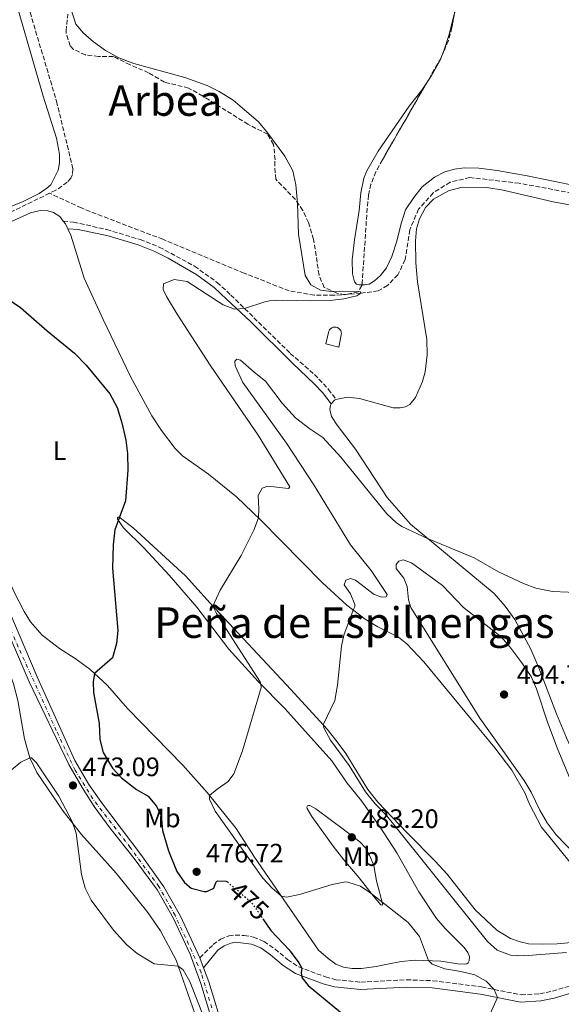
# Model space of a CAD drawing. Units: metres. Extents: x 645311 to 648731, y 4713761 to 4716145.
# Drawn here: x 647210 to 647413, y 4714046 to 4714416 of the extents above; entities that cross this region are included whole.
import ezdxf
from ezdxf.enums import TextEntityAlignment as Align

# ---------------------------------------------------------------- set-up
doc = ezdxf.new("R2010")
doc.units = ezdxf.units.M
doc.header["$MEASUREMENT"] = 0
for name, pattern in [('DGN Style 3', [2.435890702152634, 1.739921930109024, -0.6959687720436097]), ('DGN Style 4', [2.7856150101045474, 1.391937544087219, -0.6959687720436097, 0.001739921930109024, -0.6959687720436097]), ('DGN Style 5', [1.217945351076317, 0.5219765790327072, -0.6959687720436097])]:
    doc.linetypes.add(name, pattern=pattern)
for name, color, linetype, lineweight in [('Barranco lineal', 142, 'DGN Style 3', 13), ('Camino', 7, 'DGN Style 3', 0), ('Carretera', 9, 'Continuous', 0), ('Cota de curva de nivel directora', 7, 'Continuous', 0), ('Cota de punto acotado terreno', 7, 'Continuous', 0), ('Curva de nivel directora', 30, 'Continuous', 30), ('Curva de nivel directora no vista', 30, 'DGN Style 5', 30), ('Curva de nivel intermedia', 30, 'Continuous', 0), ('Edificio', 1, 'Continuous', 13), ('Eje de carretera', 7, 'DGN Style 4', 0), ('Etiqueta de uso rústico', 92, 'Continuous', 0), ('Línea de asfalto', 7, 'Continuous', 13), ('Línea de cambio de uso (parcela vista)', 92, 'Continuous', 0), ('Margen derecho', 7, 'Continuous', 0), ('Punto acotado terreno (símbolo)', 7, 'Continuous', 0), ('Texto de Área (paraje) menor', 7, 'Continuous', 0), ('Zona arbolada', 92, 'DGN Style 3', 0)]:
    doc.layers.add(name, color=color, linetype=linetype, lineweight=lineweight)
doc.styles.add('Style-Arial', font='arial.ttf')

# ---------------------------------------------------------------- blocks, each defined once
blk = doc.blocks.new('5PATER')
at = {"layer": 'Punto acotado terreno (símbolo)', "linetype": 'Continuous', "lineweight": 0}
h = blk.add_hatch(color=51, dxfattribs=at)
edge = h.paths.add_edge_path()
edge.add_ellipse((0, 0), major_axis=(-0.1095731443231308, -0.1110710700762829), ratio=0.9994222409660317, start_angle=0, end_angle=360)

msp = doc.modelspace()

# ---------------------------------------------------------------- linework, layer by layer
at = {"layer": 'Barranco lineal', "color": 142, "linetype": 'DGN Style 3', "lineweight": 13}
for points in [[(647155.4100000003, 4714632.82, 479.9900000000052), (647155.6200000001, 4714631.9, 479.9700000000012), (647157.5899999999, 4714626.710000001, 479.929999999993), (647166.6900000004, 4714597.08, 480), (647174.2599999999, 4714572.24, 479.25), (647186.7800000003, 4714527.699999999, 478.5399999999936), (647194.2400000002, 4714498.630000001, 478.1199999999953), (647201.6399999997, 4714465.869999999, 477.7899999999936), (647203.1399999997, 4714460.49, 477.7899999999936), (647206.9000000004, 4714442.17, 477.4600000000065), (647223.7999999998, 4714385.42, 476.2400000000052), (647229.9600000001, 4714360.039999999, 475.7700000000041), (647229.8200000003, 4714357.92, 475.7299999999959), (647229.2000000002, 4714356.5, 475.679999999993), (647227.8099999997, 4714354.949999999, 475.679999999993), (647223.5199999996, 4714351.949999999, 475.5399999999936), (647221.2100000001, 4714350.84, 475.4799999999959)], [(647424.5899999999, 4714349.57, 483.5899999999965), (647397.6100000005, 4714354.600000001, 482.4199999999983), (647379.0199999996, 4714356.76, 481.6600000000035), (647371.6500000004, 4714355, 481.1999999999971), (647365.3099999997, 4714350.960000001, 481.0500000000029), (647359.7699999996, 4714344.82, 481.0099999999948), (647356.4900000002, 4714337.08, 480.9600000000065), (647354.7400000002, 4714325.890000001, 480.7700000000041), (647352.0099999999, 4714320.15, 480.679999999993), (647348.1399999997, 4714316.210000001, 480.6300000000047), (647344.6500000004, 4714314.16, 480.5800000000018), (647338.1699999999, 4714313.300000001, 480), (647328.0800000001, 4714312.49, 479.7200000000012), (647320.6799999997, 4714312.550000001, 479.5800000000018), (647311.1399999997, 4714314.210000001, 479.25), (647294.2400000002, 4714320.810000001, 478.4499999999971), (647263.7300000006, 4714333.529999999, 476.9499999999971), (647233.1200000001, 4714345.300000001, 475.6300000000047), (647221.2100000001, 4714350.84, 475.4799999999959)], [(647221.2100000001, 4714350.84, 475.4799999999959), (647203.1600000003, 4714342.130000001, 475), (647189.2999999998, 4714335.029999999, 474.4799999999959), (647159.5599999997, 4714321.930000001, 473.5), (647149.4600000001, 4714318.59, 473.070000000007), (647144.5300000003, 4714316.140000001, 472.8999999999942)]]:
    msp.add_polyline3d(points, dxfattribs=at)
at = {"layer": 'Camino', "color": 7, "linetype": 'DGN Style 3', "lineweight": 0}
for points in [[(647226.3500000021, 4714340.390000002, 476.3999999999942), (647230.1799999987, 4714339.980000001, 476.7799999999989), (647242.670000001, 4714337.189999999, 477.3200000000071), (647255.1700000024, 4714333.430000001, 477.7100000000065), (647262.3899999999, 4714330.610000002, 478.0000000000001), (647275.66, 4714323.430000001, 478.6100000000007), (647284.1299999993, 4714317.32, 479.3399999999965), (647289.2899999979, 4714312.590000001, 479.7200000000012), (647311.5700000006, 4714290.690000001, 480.9400000000024), (647320.719999999, 4714282.750000001, 481.6399999999995), (647325.9800000007, 4714277.17, 482.1300000000048), (647328.7700000004, 4714273.340000001, 482.4299999999931)], [(647277.6000000002, 4714063.620000001, 470.8399999999967), (647282.6600000006, 4714068.570000002, 471.6900000000023), (647285.3899999999, 4714070.529999999, 472.199999999997), (647288.5100000001, 4714071.779999999, 472.4600000000063), (647290.9400000019, 4714072.140000002, 472.6499999999942), (647294.2600000012, 4714071.960000004, 472.8399999999966), (647297.8199999996, 4714071.350000001, 473.1199999999955), (647301.8099999973, 4714069.710000002, 473.3500000000058), (647305.8799999974, 4714066.83, 473.8200000000071), (647310.6200000006, 4714062.890000002, 474.3899999999996), (647314.769999999, 4714060.140000001, 474.8999999999943), (647324.8399999985, 4714056.430000001, 475.770000000004), (647328.6799999987, 4714055.370000001, 475.9400000000023), (647338.0799999975, 4714054.420000001, 476.3200000000071), (647355.2699999983, 4714055.33, 477.1799999999931), (647365.159999999, 4714054.970000001, 477.9900000000052), (647383.4499999996, 4714052.670000001, 479.4100000000035), (647398.3299999969, 4714049.66, 481.2499999999999), (647405.3699999999, 4714050.100000001, 481.949999999997), (647410.1099999985, 4714051.060000001, 482.3999999999942), (647423.9299999987, 4714055.240000002, 483.5200000000041)]]:
    msp.add_polyline3d(points, dxfattribs=at)
at = {"layer": 'Carretera', "color": 9, "linetype": 'Continuous', "lineweight": 0}
for points in [[(647289.6900000008, 4714015.36, 470.0299999999989), (647278.0399999988, 4714053.939999999, 470.6399999999995), (647273.9400000017, 4714064.930000001, 470.8800000000047), (647267.7600000014, 4714078.31, 471.2700000000041), (647261.6900000006, 4714089.019999999, 471.6999999999971), (647252.9800000002, 4714100.880000001, 472.1300000000047), (647243.8400000005, 4714112.420000001, 472.3399999999965), (647237.98, 4714120.430000001, 472.429999999993), (647233.3799999999, 4714127.52, 472.4799999999959), (647228.390000001, 4714136.21, 472.3699999999953), (647213.5799999986, 4714167.259999999, 472.0399999999936), (647195.3999999975, 4714209.499999999, 471.9799999999959), (647182.4699999992, 4714233.840000001, 472.0800000000018), (647176.499999999, 4714245.66, 472.3800000000047), (647166.8599999986, 4714264.029999998, 472.8300000000018), (647147.2199999981, 4714300.070000002, 473.6699999999983), (647140.2199999997, 4714314.000000001, 474.0200000000041), (647125.8299999975, 4714342.640000001, 474.7299999999959), (647112.1599999992, 4714367.470000001, 475.5500000000029), (647095.0500000013, 4714399.61, 477.8300000000018), (647076.3799999985, 4714433.63, 480.0200000000041)], [(647079.4899999977, 4714435.279999999, 480.0200000000041), (647098.1499999993, 4714401.290000001, 477.8300000000018), (647115.2600000016, 4714369.149999999, 475.5500000000029), (647128.9500000001, 4714344.279999998, 474.7299999999959), (647143.3700000013, 4714315.560000001, 474.0099999999948), (647144.3799999994, 4714313.560000001, 473.9600000000065), (647147.0900000007, 4714308.17, 473.8300000000018), (647150.3400000007, 4714301.699999998, 473.6699999999983), (647169.9699999979, 4714265.689999999, 472.8300000000018), (647185.6000000006, 4714235.460000001, 472.0800000000018), (647198.5799999981, 4714211.03, 471.9799999999959), (647216.4999999999, 4714169.21, 472.0399999999936), (647230.6599999998, 4714137.720000001, 472.3699999999953), (647235.8999999989, 4714128.710000001, 472.4799999999959), (647240.6499999987, 4714121.9, 472.429999999993), (647255.4999999992, 4714102.369999999, 472.1300000000047), (647264.1000000024, 4714090.310000001, 471.6999999999971), (647270.3799999988, 4714079.180000001, 471.2700000000041), (647277.6000000007, 4714063.62, 470.8399999999965), (647278.9799999997, 4714059.869999999, 470.7599999999948), (647280.949999999, 4714054.529999999, 470.6399999999995), (647292.8200000002, 4714016.04, 470.0299999999989)]]:
    msp.add_polyline3d(points, dxfattribs=at)
at = {"layer": 'Curva de nivel directora', "color": 30, "linetype": 'Continuous', "lineweight": 30, "elevation": 475, "flags": 128}
for points in [[(647201.9500000004, 4714313.42), (647210.3100000002, 4714307.920000002), (647220.2999999991, 4714299.140000002), (647230.5199999984, 4714290.78), (647234.9100000005, 4714286.289999999), (647243.8499999989, 4714275.490000002), (647246.52, 4714270.310000001), (647248.3099999982, 4714264.580000003), (647249.8899999984, 4714258.03), (647250.5099999999, 4714253.060000001), (647250.6300000005, 4714246.760000001), (647249.7299999997, 4714235.300000001), (647245.7199999997, 4714224.33), (647245.0599999982, 4714218.800000001), (647244.7599999986, 4714210.01), (647246.8399999996, 4714186.620000001), (647246.2800000008, 4714181.67), (647244.7799999989, 4714176.310000002), (647238.1099999989, 4714170.370000001), (647237.51, 4714167.310000001), (647237.6299999985, 4714163.260000001), (647239.7599999986, 4714151.670000001), (647240.0299999992, 4714145.560000001), (647241.3199999987, 4714140.710000002), (647244.7899999999, 4714134.840000001), (647248.1499999994, 4714131.160000001), (647253.8400000002, 4714126.82), (647258.1699999997, 4714124.310000001), (647261.2299999997, 4714120.66), (647263.0499999991, 4714117.050000001), (647263.5499999998, 4714111.470000002), (647265.85, 4714103.76), (647268.9700000002, 4714096), (647271.8099999989, 4714091.9), (647274.3500000002, 4714089.800000002), (647279.2400000008, 4714088.460000004), (647280.2499999988, 4714088.490000002), (647282.8700000007, 4714089.770000001), (647283.6599999998, 4714091.830000001), (647284.29, 4714092.49), (647287.5199999999, 4714092.430000001), (647287.9600000002, 4714092.07)], [(647301.32, 4714078.230000002), (647304.3300000008, 4714073.850000001), (647311.1399999991, 4714066.530000002), (647314.8000000003, 4714061.740000002), (647315.9299999991, 4714059.710000002), (647315.7199999989, 4714057.95), (647315.9800000006, 4714056.190000001), (647318.2699999993, 4714053.170000002), (647332.5499999998, 4714041.430000001)]]:
    msp.add_lwpolyline(points, dxfattribs=at)
at = {"layer": 'Curva de nivel directora no vista', "color": 30, "linetype": 'DGN Style 5', "lineweight": 30, "elevation": 475, "flags": 128}
msp.add_lwpolyline([(647287.9600000002, 4714092.07), (647293.1300000002, 4714087.810000002), (647297.5899999995, 4714083.660000001), (647301.32, 4714078.230000002)], dxfattribs=at)
at = {"layer": 'Curva de nivel intermedia', "color": 30, "linetype": 'Continuous', "lineweight": 0, "flags": 128}
for points, elevation in [([(647227.900000001, 4714424.259999998), (647231.0599999992, 4714414.390000001), (647233.9300000014, 4714411.029999998), (647237.7000000001, 4714407.749999999), (647242.2500000009, 4714404.529999998), (647247.1700000004, 4714401.779999999), (647252.7899999997, 4714399.529999998), (647271.980000001, 4714394.3), (647280.3499999995, 4714391.289999999), (647284.8500000011, 4714389.109999998), (647290.0999999993, 4714385.769999999), (647299.5400000009, 4714377.74), (647302.7700000005, 4714373.92), (647309.5499999998, 4714364.829999999), (647312.6100000021, 4714359.25), (647313.6400000004, 4714354.009999999), (647314.350000001, 4714347.100000001), (647314.730000001, 4714335.470000001), (647317.1500000019, 4714319.949999999), (647319.3800000001, 4714316.399999999), (647322.9400000009, 4714314.41), (647328.1700000011, 4714313.789999999), (647337.920000001, 4714313.880000001), (647338.1700000013, 4714313.3), (647336.6000000001, 4714312.279999998), (647331.7300000018, 4714311.109999999), (647326.5300000005, 4714310.499999999), (647319.0600000005, 4714310.369999999), (647308.7899999999, 4714310.710000001), (647303.800000001, 4714310.359999998), (647302.0399999997, 4714310.069999999), (647294.400000002, 4714307.56), (647290.6500000014, 4714307.269999999), (647286.4500000015, 4714308.960000001), (647272.9199999997, 4714317.67), (647267.9599999998, 4714318.4), (647263.9500000001, 4714316.76), (647263.8700000017, 4714314.699999998), (647265.0899999999, 4714312.079999999), (647269.0700000008, 4714305.389999999), (647281.5400000009, 4714286.27), (647299.5800000011, 4714259.99), (647311.4600000009, 4714240.600000001), (647310.9500000014, 4714239.890000001), (647303.1799999997, 4714240.759999999), (647301.0200000004, 4714240.079999999), (647299.4800000003, 4714237.289999997), (647299.7799999999, 4714232.24), (647299.6200000012, 4714228.930000001), (647297.88, 4714224.239999998), (647293.1600000015, 4714214.789999999), (647285.2200000001, 4714201.699999999), (647282.5199999998, 4714195.749999999), (647283.860000001, 4714192.890000001), (647286.5099999997, 4714188.63), (647300.2900000017, 4714167.269999999), (647300.5399999998, 4714166.34), (647300.6200000005, 4714165.109999999), (647293.6100000008, 4714141.390000001), (647290.4600000014, 4714132.76), (647288.2199999995, 4714129.789999999), (647284.0900000011, 4714126.949999998), (647281.3200000017, 4714124.539999999), (647281.2800000015, 4714123.13), (647283.4400000006, 4714118.62), (647301.2900000009, 4714093.460000001), (647304.78, 4714089.689999999), (647308.2600000001, 4714086.779999999), (647310.1500000011, 4714086.399999999), (647315.0500000007, 4714087.369999999), (647327.4, 4714091.09), (647332.3399999997, 4714092.079999999), (647333.2500000017, 4714092.059999999), (647337.9800000014, 4714090.539999999), (647341.9199999997, 4714087.890000001), (647355.8600000006, 4714076.849999999), (647360.1100000018, 4714071.58)], 480), ([(647421.860000001, 4714200.720000001), (647410.0500000003, 4714201.239999998), (647403.87, 4714202.430000001), (647399.1700000018, 4714204.180000001), (647389.7999999997, 4714208.599999999), (647380.6599999999, 4714213.92), (647363.1800000007, 4714221.179999999), (647353.4900000013, 4714225.649999999), (647351.5199999998, 4714226.979999999), (647347.8200000006, 4714230.380000001), (647330.5600000005, 4714251.66), (647323.8300000004, 4714259.060000001), (647319.0000000002, 4714262.279999999), (647313.5900000011, 4714266.48), (647308.5599999997, 4714272.029999999), (647302.3200000012, 4714280.21), (647297.9800000006, 4714283.609999999), (647292.9200000003, 4714288.16), (647291.5600000012, 4714288.5), (647290.7499999999, 4714287.720000001), (647290.9000000019, 4714285.960000001), (647293.7600000005, 4714279.779999998), (647310.16, 4714256.970000001), (647320.4500000009, 4714241.34), (647334.2100000007, 4714218.779999998), (647341.940000002, 4714209.149999999), (647347.9600000015, 4714200.09), (647347.6200000017, 4714199.199999998), (647345.980000001, 4714199.12), (647343.1400000001, 4714200.13), (647336.0700000003, 4714205.480000001), (647334.1799999994, 4714206.09), (647332.4300000013, 4714205.480000001), (647331.8700000005, 4714203.76), (647334.270000001, 4714200.279999999), (647335.8600000001, 4714196.369999998), (647335.8800000005, 4714195.49), (647335.25, 4714194.210000001), (647331.7400000007, 4714184.800000001), (647330.8300000011, 4714180.63), (647329.3400000001, 4714166.019999999), (647328.2899999997, 4714160.21), (647324.0100000014, 4714151.140000001), (647324.3800000005, 4714149.76), (647326.7100000017, 4714145.33), (647333.7100000001, 4714135.869999998), (647339.8600000012, 4714125.929999999), (647343.5100000012, 4714121.409999999), (647347.9300000002, 4714116.960000001), (647385.6300000009, 4714069.77), (647389.3800000015, 4714066.470000001), (647394.3200000013, 4714064.58), (647399.4000000019, 4714064.300000001), (647415.4200000014, 4714065.609999998)], 485.0000000000001), ([(647353.9699999996, 4714213.17), (647352.3400000002, 4714212.550000001), (647351.4200000016, 4714211.359999999), (647351.3800000013, 4714209.830000001), (647354.2600000004, 4714206.179999999), (647355.540000001, 4714203.09), (647356.0400000017, 4714198.029999999), (647356.8500000008, 4714195.239999999), (647382.8600000015, 4714153.59), (647399.4800000001, 4714130.16), (647402.0500000007, 4714125.88), (647405.3499999997, 4714119.100000001), (647408.1300000005, 4714114.270000001), (647411.4400000006, 4714109.739999999), (647419.1299999997, 4714101.939999999)], 490.0000000000001), ([(647418.5900000009, 4714126.189999998), (647411.8899999999, 4714142.529999999), (647408.28, 4714152.09), (647404.1500000017, 4714164.650000001), (647402.1199999999, 4714169.220000001), (647398.6399999997, 4714174.42), (647394.1400000004, 4714180.4), (647390.8300000001, 4714184.17), (647376.6400000011, 4714195.15), (647368.8100000012, 4714203.480000001), (647357.1600000014, 4714211.980000001), (647353.9699999996, 4714213.17)], 490.0000000000001), ([(647206.7300000016, 4714134.029999999), (647210.4400000019, 4714137.08), (647213.7600000012, 4714138.77), (647214.4100000015, 4714138.720000001), (647216.3200000004, 4714136.81), (647224.6900000012, 4714124.310000001), (647229.7300000016, 4714114.739999999)], 470), ([(647229.7300000016, 4714114.739999999), (647231.1500000008, 4714110.470000001), (647233.2200000007, 4714094.830000001), (647234.5999999997, 4714089.8), (647236.7800000013, 4714085.3), (647245.2500000005, 4714073.939999999), (647250.2100000003, 4714068.439999999), (647254.1399999997, 4714065.159999998), (647260.4299999995, 4714061.320000002), (647269.4800000021, 4714060.480000001), (647271.3300000007, 4714059.039999999), (647273.8899999999, 4714054.74), (647280.6600000003, 4714037.46)], 470), ([(647360.1100000018, 4714071.58), (647363.4900000015, 4714062.519999999), (647364.9199999998, 4714061.249999999), (647369.6100000015, 4714059.499999999), (647375.6500000008, 4714058.489999999), (647380.9600000017, 4714057.17), (647385.2199999997, 4714054.84), (647388.2200000016, 4714051.699999998), (647389.4500000009, 4714048.67), (647386.6900000004, 4714042.529999999), (647382.8700000005, 4714024.319999999), (647381.5499999997, 4714011.850000001), (647382.1300000006, 4714004.930000001), (647383.4800000007, 4714000.119999999), (647385.6199999999, 4713994.539999999), (647389.2000000007, 4713988.21), (647412.3400000014, 4713956.33), (647418.2199999999, 4713947.559999999)], 480)]:
    msp.add_lwpolyline(points, dxfattribs=dict(at, elevation=elevation))
at = {"layer": 'Edificio', "color": 1, "linetype": 'Continuous', "lineweight": 13}
msp.add_polyline3d([(647330.7699999996, 4714297.59, 485.6900000000023), (647329.8200000003, 4714293.02, 484.7799999999989), (647324.9199999999, 4714294.24, 484.679999999993), (647325.9400000004, 4714298.51, 485.6000000000058), (647326.0899999999, 4714299.050000001, 485.4900000000052), (647326.3600000005, 4714299.539999999, 485.3899999999995), (647326.7400000002, 4714299.960000001, 485.3000000000029), (647327.2000000002, 4714300.279999999, 485.2299999999959), (647327.7199999997, 4714300.49, 485.179999999993), (647328.2699999996, 4714300.57, 485.1499999999942), (647328.8300000001, 4714300.529999999, 485.1499999999942), (647329.3600000005, 4714300.369999999, 485.1699999999983), (647329.8499999996, 4714300.08, 485.2200000000012), (647330.25, 4714299.699999999, 485.2899999999936), (647330.5599999997, 4714299.230000001, 485.3699999999953), (647330.7599999999, 4714298.699999999, 485.4700000000012), (647330.8300000001, 4714298.15, 485.5800000000018)], close=True, dxfattribs=at)
at = {"layer": 'Edificio', "color": 51, "linetype": 'Continuous', "lineweight": 13}
msp.add_polyline3d([(647329.8200000003, 4714293.02, 484.7799999999989), (647324.9199999999, 4714294.24, 484.679999999993), (647325.9400000004, 4714298.51, 485.6000000000058), (647326.0899999999, 4714299.050000001, 485.4900000000052), (647326.3600000005, 4714299.539999999, 485.3899999999995), (647326.7400000002, 4714299.960000001, 485.3000000000029), (647327.2000000002, 4714300.279999999, 485.2299999999959), (647327.7199999997, 4714300.49, 485.179999999993), (647328.2699999996, 4714300.57, 485.1499999999942), (647328.8300000001, 4714300.529999999, 485.1499999999942), (647329.3600000005, 4714300.369999999, 485.1699999999983), (647329.8499999996, 4714300.08, 485.2200000000012), (647330.25, 4714299.699999999, 485.2899999999936), (647330.5599999997, 4714299.230000001, 485.3699999999953), (647330.7599999999, 4714298.699999999, 485.4700000000012), (647330.8300000001, 4714298.15, 485.5800000000018), (647330.7699999996, 4714297.59, 485.6900000000023), (647329.8200000003, 4714293.02, 484.7799999999989)], dxfattribs=at)
at = {"layer": 'Eje de carretera', "color": 7, "linetype": 'DGN Style 4', "lineweight": 0}
msp.add_polyline3d([(647368.1099999994, 4713802.100000001, 468.300000000003), (647366.7600000015, 4713867.440000001, 468.9400000000023), (647365.3899999993, 4713875.080000001, 469.1100000000007), (647360.8899999997, 4713883.109999999, 469.3099999999976), (647334.6799999999, 4713910.250000002, 469.449999999997), (647328.4100000004, 4713917.100000001, 469.449999999997), (647322.7300000007, 4713925.92, 469.5), (647318.4200000013, 4713935.130000002, 469.520000000004), (647290.449999998, 4714017.140000001, 470.050000000003), (647278.1400000011, 4714057.99, 470.7200000000012), (647274.6099999995, 4714066.03, 470.9100000000037), (647268.3399999999, 4714079.550000001, 471.3000000000029), (647262.2699999991, 4714090.330000001, 471.729999999996), (647251.5, 4714105.020000001, 472.1900000000024), (647237.4299999995, 4714123.330000001, 472.4499999999972), (647230.7699999987, 4714134.100000001, 472.3999999999942), (647223.7199999989, 4714149, 472.2400000000054), (647209.4200000004, 4714180.350000001, 472.0200000000041), (647194.3900000011, 4714214.520000001, 472.0000000000001), (647169.519999998, 4714262.140000001, 472.7599999999947), (647143.6900000006, 4714310.65, 473.9100000000035), (647112.1799999989, 4714371.09, 475.75), (647083.3899999999, 4714424.000000001, 479.3500000000059)], dxfattribs=at)
at = {"layer": 'Línea de asfalto', "color": 7, "linetype": 'Continuous', "lineweight": 13, "extrusion": (0.006912918649300309, -0.01878510504207621, 0.9997996456212146), "elevation": -83608.85721927143, "flags": 128}
msp.add_lwpolyline([(2235488.227967676, 4199634.82925857), (2235488.227967676, 4199638.825919677)], dxfattribs=at)
at = {"layer": 'Línea de asfalto', "color": 7, "linetype": 'Continuous', "lineweight": 13}
for points in [[(647140.2199999993, 4714314.000000001, 474.020000000004), (647147.2199999976, 4714300.070000002, 473.6699999999983), (647166.8599999981, 4714264.029999999, 472.8300000000017), (647176.4999999985, 4714245.660000001, 472.3800000000048), (647182.4699999987, 4714233.840000001, 472.0800000000019), (647195.3999999969, 4714209.5, 471.979999999996), (647213.579999998, 4714167.26, 472.0399999999936), (647228.3900000004, 4714136.210000001, 472.3699999999953), (647233.3799999994, 4714127.520000001, 472.4799999999959), (647237.9799999995, 4714120.430000001, 472.4299999999931), (647243.8400000001, 4714112.420000002, 472.3399999999965), (647252.9799999996, 4714100.880000001, 472.1300000000046), (647261.6900000002, 4714089.02, 471.6999999999971), (647267.7600000009, 4714078.310000001, 471.270000000004), (647273.9400000012, 4714064.930000001, 470.8800000000047), (647278.0399999983, 4714053.940000001, 470.6399999999994), (647289.6900000003, 4714015.360000002, 470.0299999999988)], [(647277.6000000002, 4714063.620000001, 470.8399999999967), (647270.3799999983, 4714079.180000001, 471.270000000004), (647264.1000000021, 4714090.310000001, 471.6999999999971), (647255.4999999988, 4714102.37, 472.1300000000046), (647240.6499999983, 4714121.900000001, 472.4299999999931), (647235.8999999984, 4714128.710000002, 472.4799999999959), (647230.6599999992, 4714137.720000002, 472.3699999999953), (647216.4999999994, 4714169.210000001, 472.0399999999936), (647198.5799999976, 4714211.030000002, 471.979999999996), (647185.6000000001, 4714235.460000002, 472.0800000000019), (647169.9699999974, 4714265.690000001, 472.8300000000017), (647150.3400000001, 4714301.699999999, 473.6699999999983), (647147.0900000002, 4714308.17, 473.8300000000019)], [(647369.8700000007, 4713802.130000002, 468.300000000003), (647368.8400000003, 4713847.680000001, 468.6699999999984), (647368.8899999994, 4713866.359999999, 468.9100000000034), (647367.9899999987, 4713871.380000002, 469.0200000000041), (647366.5399999982, 4713876.25, 469.1199999999953), (647363.9400000008, 4713881.160000001, 469.2400000000052), (647361.5, 4713884.59, 469.3300000000017), (647357.3799999983, 4713889.340000002, 469.3999999999942), (647349.420000001, 4713897.930000002, 469.4900000000054), (647331.3699999996, 4713916.250000001, 469.4400000000024), (647325.4599999998, 4713925.03, 469.4900000000054), (647323.0799999972, 4713929.57, 469.520000000004), (647317.9400000008, 4713943.690000001, 469.520000000004), (647313.7699999999, 4713957.070000002, 469.4700000000012), (647292.8199999996, 4714016.040000001, 470.0299999999988), (647280.9499999986, 4714054.53, 470.6399999999994), (647278.9799999993, 4714059.87, 470.7599999999948)]]:
    msp.add_polyline3d(points, dxfattribs=at)
at = {"layer": 'Línea de cambio de uso (parcela vista)', "color": 92, "linetype": 'Continuous', "lineweight": 0, "extrusion": (0.03895027394020815, -0.03989315669261004, 0.9984444963086739), "elevation": -162376.6323828126, "flags": 128}
msp.add_lwpolyline([(3756672.863326183, 2916438.742460852), (3756675.998457287, 2916439.38635263), (3756682.051523053, 2916441.179923045)], dxfattribs=at)
at = {"layer": 'Línea de cambio de uso (parcela vista)', "color": 92, "linetype": 'Continuous', "lineweight": 0, "extrusion": (-0.007336973505005228, -0.01746577047642266, 0.9998205417380921), "elevation": -86609.15926741615, "flags": 128}
msp.add_lwpolyline([(-1229009.600176542, 4596377.880367894), (-1229009.600176542, 4596379.115571686)], dxfattribs=at)
at = {"layer": 'Línea de cambio de uso (parcela vista)', "color": 92, "linetype": 'Continuous', "lineweight": 0, "extrusion": (-0.02813208822918995, -0.01323862975887944, 0.9995165452827545), "elevation": -80143.06608082519, "flags": 128}
msp.add_lwpolyline([(-3990036.291449609, 2591735.898920039), (-3990035.001816833, 2591736.220552296), (-3990032.93510447, 2591736.220552296)], dxfattribs=at)
at = {"layer": 'Línea de cambio de uso (parcela vista)', "color": 92, "linetype": 'Continuous', "lineweight": 0, "elevation": 482.429999999993, "flags": 128}
msp.add_lwpolyline([(647326.9500000002, 4714271.66), (647328.1799999997, 4714273.050000001), (647328.7699999996, 4714273.34)], dxfattribs=at)
at = {"layer": 'Línea de cambio de uso (parcela vista)', "color": 92, "linetype": 'Continuous', "lineweight": 0}
for points in [[(647207.0199999996, 4714428.140000001, 478.0500000000029), (647218.75, 4714387.26, 476.7599999999948), (647223.7599999999, 4714371.480000001, 476.6699999999983), (647224.8600000005, 4714365.57, 476.6000000000058), (647224.9100000003, 4714362.189999999, 476.5500000000029), (647224.4500000002, 4714359.57, 476.4799999999959), (647221.6399999997, 4714354.060000001, 476.320000000007), (647220.1900000004, 4714352.689999999, 476.2899999999936), (647217.29, 4714350.76, 476.1999999999971), (647211.2599999999, 4714347.730000001, 476.0800000000018), (647190.3399999999, 4714339.17, 475.7799999999989), (647162.5199999996, 4714325.859999999, 474.6999999999971), (647157.9400000004, 4714323.99, 474.5800000000018), (647153.6399999997, 4714323.16, 474.5099999999948), (647150.0800000001, 4714323.07, 474.4400000000023)], [(647368.1083000004, 4714401.4486, 481.3034000000043), (647369.4699999997, 4714404.689999999, 481.3699999999953), (647371.1399999997, 4714410.119999999, 481.5399999999936), (647373.6113999998, 4714420.0211, 481.9921999999933)], [(647338.5334999999, 4714316.444, 480.6399999999995), (647337.4500000002, 4714316.460000001, 480.6399999999995), (647336.4800000006, 4714316.710000001, 480.6399999999995), (647335.7000000002, 4714317.550000001, 480.6699999999983), (647335.04, 4714320.59, 480.7400000000052), (647334.8899999997, 4714325.869999999, 480.8800000000047), (647335.7699999996, 4714333.289999999, 480.9499999999971), (647337.5, 4714344.390000001, 480.8099999999977), (647338.0700000003, 4714350.970000001, 480.8099999999977), (647339.2400000002, 4714356.539999999, 480.8099999999977), (647340.3399999999, 4714359.32, 480.8099999999977), (647344.5700000003, 4714366.699999999, 480.8999999999942), (647356.2999999998, 4714383.57, 481.0399999999936), (647361.0499999998, 4714389.630000001, 481.1100000000006), (647362.7559000002, 4714392.149800001, 481.144100000005)], [(647428.7300000006, 4714351.59, 484.570000000007), (647400.5599999997, 4714357.33, 483.0399999999936), (647389.2599999999, 4714359.350000001, 482.5899999999965), (647382.4900000002, 4714360.230000001, 482.1900000000023), (647376.9100000003, 4714360.439999999, 482.0099999999948), (647373.3300000001, 4714359.880000001, 481.7899999999936), (647369.7100000001, 4714358.850000001, 481.5800000000018), (647365.8099999997, 4714356.939999999, 481.3699999999953), (647361.2000000002, 4714353.310000001, 481.1600000000035), (647358, 4714349.300000001, 481.1100000000006), (647354.9100000003, 4714344.609999999, 481.1100000000006), (647353.2000000002, 4714339.529999999, 481.1399999999995), (647351.6299999999, 4714332.84, 481.0899999999965), (647349.79, 4714327.08, 480.9700000000012), (647347.6900000004, 4714322.789999999, 480.8999999999942), (647345.4400000004, 4714319.880000001, 480.8099999999977), (647343.2400000002, 4714317.9, 480.7400000000052), (647341.2400000002, 4714316.730000001, 480.6399999999995), (647339.4800000006, 4714316.430000001, 480.6399999999995), (647338.5334999999, 4714316.444, 480.6399999999995)], [(647328.7699999996, 4714273.34, 482.429999999993), (647333.1299999999, 4714274.189999999, 482.429999999993), (647337.6299999999, 4714273.710000001, 482.3999999999942), (647350.3099999997, 4714270.24, 482.3800000000047), (647352.8600000005, 4714270.199999999, 482.3800000000047), (647354.8799999999, 4714270.609999999, 482.2899999999936), (647356.5700000003, 4714271.52, 482.2400000000052), (647358.6100000005, 4714274.16, 482.070000000007), (647361.3099999997, 4714280.109999999, 481.9600000000065), (647362.2999999998, 4714283.77, 481.8899999999995), (647362.9900000002, 4714290.119999999, 481.7200000000012), (647362.8399999999, 4714295.930000001, 481.5299999999989), (647359.4400000004, 4714317.52, 481.3699999999953), (647358.7300000006, 4714324.67, 481.3699999999953), (647358.6900000004, 4714332.980000001, 481.4199999999983), (647359.0800000001, 4714337.51, 481.5099999999948), (647360.1399999997, 4714341.25, 481.5599999999977), (647362.3899999997, 4714345.460000001, 481.6499999999942), (647365.4199999999, 4714348.65, 481.7200000000012), (647371.0999999996, 4714351.77, 481.7899999999936), (647376.1600000003, 4714353.109999999, 481.9600000000065), (647385.4100000003, 4714353.02, 482.3300000000018), (647391.5599999997, 4714352.039999999, 482.570000000007), (647410.3899999997, 4714347.560000001, 483.3699999999953), (647428.1799999997, 4714344.32, 484.0200000000041)], [(647151.7699999996, 4714314.850000001, 474.1600000000035), (647167.7999999998, 4714322.57, 474.3500000000058), (647185.8099999997, 4714330.699999999, 475.1900000000023), (647214, 4714343.460000001, 475.6600000000035), (647217.5899999999, 4714344.34, 475.9199999999983), (647220.5599999997, 4714344.25, 476.1300000000047), (647222.5999999996, 4714343.630000001, 476.320000000007), (647225, 4714342.060000001, 476.3899999999995), (647226.3499999996, 4714340.390000001, 476.3999999999942)], [(647228.0700000003, 4714337.49, 476.4100000000035), (647229.2000000002, 4714335.109999999, 476.4100000000035), (647234.1600000003, 4714318.949999999, 476.0899999999965), (647241.2800000003, 4714303.42, 475.5), (647251.6399999997, 4714281.970000001, 475.1499999999942), (647259.6299999999, 4714267.220000001, 475.6199999999953), (647263.2100000001, 4714261.75, 476.0399999999936), (647268.3700000001, 4714254.939999999, 476.6300000000047), (647271.1799999997, 4714252.130000001, 476.7700000000041), (647280.8899999997, 4714245.24, 477.6100000000006), (647291.4199999999, 4714236.84, 479.0200000000041), (647300.4600000001, 4714228.119999999, 480.1000000000058), (647323.75, 4714204.51, 483.5800000000018), (647332.8099999997, 4714196.08, 484.6600000000035), (647339.7100000001, 4714190.789999999, 485.6199999999953), (647344.54, 4714187.99, 486.2100000000065), (647352.2400000002, 4714184.039999999, 486.8399999999965), (647355.3899999997, 4714181.5, 487.1000000000058), (647361.75, 4714174.77, 487.7599999999948), (647388.5, 4714142.49, 489.6600000000035), (647394.8899999997, 4714134.050000001, 489.7599999999948), (647399.7199999997, 4714125.52, 489.7100000000065), (647401.4100000003, 4714121.26, 489.6399999999995), (647405.9500000002, 4714112.710000001, 489.3300000000018), (647429.9500000002, 4714083.199999999, 488.0399999999936)], [(647213.9900000002, 4714189.869999999, 472.4199999999983), (647211.6100000005, 4714193.65, 472.3000000000029), (647207.8200000003, 4714201.16, 472.2599999999948), (647203.2100000001, 4714212.24, 472.1399999999995), (647187.79, 4714241.470000001, 472.1199999999953), (647177.2800000003, 4714257.449999999, 472.5399999999936), (647172.8899999997, 4714265.630000001, 472.8000000000029), (647155.1600000003, 4714301.310000001, 473.7799999999989), (647151.6900000004, 4714308.890000001, 473.9700000000012)], [(647466.0099999999, 4714084.970000001, 483.0800000000018), (647455.1100000005, 4714084.789999999, 483.7899999999936), (647452.2300000006, 4714085.470000001, 484), (647448.3300000001, 4714087.029999999, 484.2599999999948), (647445.4400000004, 4714089.210000001, 484.6300000000047), (647442.3300000001, 4714092.74, 484.9400000000023), (647436.5300000003, 4714102.539999999, 485.6900000000023), (647420.4500000002, 4714134.84, 487.5), (647415.3899999997, 4714146.27, 488.0599999999977), (647411.6299999999, 4714155.26, 488.179999999993), (647404.9500000002, 4714172.560000001, 487.9199999999983), (647402.0199999996, 4714179.560000001, 487.3600000000006), (647395.9900000002, 4714190.710000001, 486.4400000000023), (647392.2999999998, 4714195.67, 486.0399999999936), (647388.2300000006, 4714200.480000001, 485.8600000000006), (647356.7699999996, 4714226.480000001, 484.7799999999989), (647348.04, 4714236.560000001, 484.0500000000029), (647336.1500000004, 4714254.66, 483.0800000000018), (647329.2699999996, 4714263.710000001, 482.7299999999959), (647327.1399999997, 4714266.960000001, 482.5399999999936), (647326.4800000006, 4714269.65, 482.4499999999971), (647326.6900000004, 4714271.180000001, 482.429999999993), (647326.9500000002, 4714271.66, 482.429999999993)], [(647429.4500000002, 4714070.480000001, 487.4799999999959), (647411.9199999999, 4714068.880000001, 486.820000000007), (647406.1900000004, 4714068.67, 486.6300000000047), (647401.1100000005, 4714068.880000001, 486.5599999999977), (647397.9900000002, 4714069.529999999, 486.5399999999936), (647394.3499999996, 4714070.880000001, 486.5399999999936), (647389.2000000002, 4714074, 486.679999999993), (647381.0800000001, 4714081.65, 486.8899999999995), (647370.5, 4714094.949999999, 487.1000000000058), (647365.9900000002, 4714099.84, 487.0099999999948), (647355.4800000006, 4714110.480000001, 486.8000000000029), (647344.4900000002, 4714122.02, 485.5), (647340.7100000001, 4714126.83, 485.3399999999965), (647332.4199999999, 4714140.289999999, 485.3600000000006), (647329.2400000002, 4714144.76, 485.3899999999995), (647325.4000000004, 4714149.449999999, 485.1999999999971), (647311.8300000001, 4714164.41, 483.25), (647281.5300000003, 4714196.810000001, 479.8899999999995), (647272.2000000002, 4714207.08, 478.5299999999989), (647252.5899999999, 4714225.17, 475.9199999999983), (647247.7100000001, 4714228.939999999, 475.1900000000023), (647247.1799999997, 4714229.109999999, 474.9600000000065), (647246.8899999997, 4714229.100000001, 474.9100000000035), (647246.6900000004, 4714228.859999999, 474.8899999999995), (647246.6600000003, 4714228.390000001, 474.9100000000035), (647248.9199999999, 4714225.140000001, 475.1199999999953), (647256.5599999997, 4714217.600000001, 475.8500000000058), (647266.0899999999, 4714207.33, 476.7400000000052), (647276.4400000004, 4714195.350000001, 477.5899999999965), (647288.5599999997, 4714179.600000001, 478.7200000000012), (647299.4800000006, 4714167.41, 479.9100000000035), (647309.5099999999, 4714157.27, 480.8099999999977), (647327.1799999997, 4714137.529999999, 482.7799999999989), (647332.9800000006, 4714129.26, 483.1999999999971), (647338.3200000003, 4714122.619999999, 483.6000000000058), (647345.4100000003, 4714112.720000001, 483.4799999999959), (647351.6100000005, 4714103.050000001, 482.5899999999965), (647359.9500000002, 4714088.350000001, 481.4199999999983), (647366.5199999996, 4714078.359999999, 481.25), (647369.75, 4714074.539999999, 481.3000000000029), (647376.8799999999, 4714067.460000001, 481.4600000000065), (647378.2599999999, 4714065.57, 481.5099999999948), (647378.9299999997, 4714064.08, 481.5099999999948), (647378.7800000003, 4714062.439999999, 481.4400000000023), (647378.4699999997, 4714061.640000001, 481.3699999999953), (647377.9800000006, 4714061.34, 481.3500000000058), (647376.9500000002, 4714061.199999999, 481.3000000000029), (647374.54, 4714061.279999999, 481.1600000000035), (647368.1299999999, 4714062.32, 480.570000000007), (647358.6100000005, 4714062.730000001, 479.3999999999942), (647353.2400000002, 4714062.26, 478.6199999999953), (647348.1200000001, 4714061.24, 478.0599999999977), (647343.8200000003, 4714060.289999999, 477.9600000000065), (647338.3700000001, 4714059.58, 477.8500000000058), (647334.7599999999, 4714059.609999999, 477.8699999999953), (647331.6399999997, 4714060.09, 477.9400000000023), (647328.7699999996, 4714061.189999999, 478.0099999999948), (647325.8300000001, 4714063.279999999, 478.179999999993), (647322.1699999999, 4714066.480000001, 478.3399999999965), (647305.0800000001, 4714091.430000001, 480.3800000000047), (647297.8700000001, 4714101.730000001, 480.570000000007), (647291.3300000001, 4714112.140000001, 480.6699999999983), (647280.4199999999, 4714125.65, 479.9400000000023), (647271.2999999998, 4714135.949999999, 479.0200000000041), (647250.4299999997, 4714157.310000001, 476.320000000007), (647242.8899999997, 4714165.91, 475.6199999999953), (647236.3300000001, 4714172.029999999, 474.7700000000041), (647230.7800000003, 4714176.02, 473.8800000000047), (647224.8700000001, 4714179.83, 473.4100000000035), (647218.4500000002, 4714184.77, 472.6999999999971), (647213.9900000002, 4714189.869999999, 472.4199999999983)], [(647169.3399999999, 4714004.310000001, 469.0599999999977), (647173.5999999996, 4714073.199999999, 469.7200000000012), (647177.6900000004, 4714130.880000001, 470.1199999999953), (647182.5199999996, 4714201.980000001, 471.0599999999977), (647183.4900000002, 4714214.59, 471.429999999993), (647184.1399999997, 4714216.390000001, 471.429999999993), (647184.9800000006, 4714216.880000001, 471.429999999993), (647186.3300000001, 4714216.99, 471.4100000000035), (647187.1299999999, 4714216.77, 471.4100000000035), (647188, 4714215.720000001, 471.3600000000006), (647194.4900000002, 4714200.710000001, 471.0599999999977), (647203.9900000002, 4714176.67, 470.6100000000006), (647207.5899999999, 4714166.57, 470.4400000000023), (647209.2199999997, 4714160.220000001, 470.3999999999942), (647211.7999999998, 4714145.850000001, 470.2100000000065), (647213.7599999999, 4714138.77, 470), (647216.3799999999, 4714133.26, 469.8600000000006), (647226.3300000001, 4714118.720000001, 469.8099999999977), (647233.1399999997, 4714109.930000001, 470.1900000000023), (647246.2300000006, 4714095.430000001, 470.5899999999965), (647258.0700000003, 4714080.59, 470.3500000000058), (647262.8499999996, 4714073.710000001, 470.3300000000018), (647268.7000000002, 4714062.699999999, 470.0500000000029), (647278.4199999999, 4714035.109999999, 469.429999999993)], [(647346.1200000001, 4714083.4, 479.7700000000041), (647345.6699999999, 4714083.449999999, 479.7700000000041), (647342.8300000001, 4714086.699999999, 479.9400000000023), (647337.5199999996, 4714093.630000001, 480.2899999999936), (647331.7199999997, 4714100.4, 480.6699999999983), (647327.7599999999, 4714105.57, 480.6900000000023), (647319.7400000002, 4714116.710000001, 481.3899999999995), (647317.9000000004, 4714119.699999999, 481.6100000000006), (647317.8600000005, 4714120.140000001, 481.6999999999971), (647317.9400000004, 4714120.380000001, 481.6999999999971), (647318.1200000001, 4714120.65, 481.7700000000041), (647318.4100000003, 4714120.83, 481.7899999999936), (647318.9100000003, 4714120.869999999, 481.7899999999936), (647321.2199999997, 4714119.52, 482.1499999999942), (647332.0099999999, 4714111.480000001, 483.4400000000023), (647337.6900000004, 4714107.109999999, 483.2700000000041), (647339.8099999997, 4714104.850000001, 482.9900000000052), (647341.5300000003, 4714101.939999999, 482.7599999999948), (647342.9400000004, 4714098.32, 482.2899999999936), (647343.9699999997, 4714092.470000001, 481.3500000000058), (647346.3499999996, 4714083.460000001, 479.8000000000029), (647346.1200000001, 4714083.4, 479.7700000000041)]]:
    msp.add_polyline3d(points, dxfattribs=at)
at = {"layer": 'Margen derecho', "color": 7, "linetype": 'Continuous', "lineweight": 0}
for points in [[(647228.0700000008, 4714337.490000002, 476.4100000000035), (647231.8700000006, 4714337.23, 476.7899999999937), (647243.2099999997, 4714334.86, 477.279999999999), (647254.4699999985, 4714331.490000002, 477.6699999999984), (647260.7100000011, 4714328.960000002, 478.0099999999947), (647265.6799999999, 4714326.470000002, 478.2200000000012), (647276.5399999986, 4714320.160000001, 478.7799999999988), (647283.0499999997, 4714315.390000002, 479.2799999999989), (647287.7600000014, 4714310.920000001, 479.7899999999937), (647296.6900000009, 4714302.650000001, 480.1900000000024), (647312.3999999975, 4714287, 481.1499999999943), (647320.699999999, 4714279.130000004, 481.7899999999936), (647323.6600000006, 4714275.949999999, 482), (647326.9499999986, 4714271.66, 482.4299999999931)], [(647278.9799999993, 4714059.87, 470.7599999999948), (647284.4200000019, 4714066.470000001, 471.6900000000023), (647286.7100000008, 4714068.12, 472.199999999997), (647289.23, 4714069.130000001, 472.4600000000063), (647291.0699999994, 4714069.400000001, 472.6499999999942), (647297.0599999975, 4714068.710000004, 473.1199999999955), (647300.4899999985, 4714067.300000003, 473.3500000000058), (647304.2199999989, 4714064.66, 473.8200000000071), (647308.989999999, 4714060.699999999, 474.3899999999996), (647313.5300000008, 4714057.690000001, 474.8999999999943), (647324.0000000002, 4714053.830000001, 475.770000000004), (647328.1800000002, 4714052.680000001, 475.9400000000023), (647338.0100000005, 4714051.680000001, 476.3200000000071), (647355.2899999984, 4714052.600000001, 477.1799999999931), (647364.94, 4714052.25, 477.9900000000052), (647383.0100000014, 4714049.970000001, 479.4100000000035), (647398.139999999, 4714046.91, 481.2499999999999), (647405.7299999997, 4714047.390000002, 481.949999999997), (647410.7800000012, 4714048.41, 482.3999999999942), (647424.5199999987, 4714052.57, 483.5200000000041), (647432.4899999971, 4714053.720000002, 484.4900000000052), (647436.1000000014, 4714054.62, 485.1900000000023), (647440.7300000006, 4714057.060000001, 485.8699999999953), (647445.3599999994, 4714060.25, 486.0800000000017)]]:
    msp.add_polyline3d(points, dxfattribs=at)
at = {"layer": 'Zona arbolada', "color": 92, "linetype": 'DGN Style 3', "lineweight": 0, "extrusion": (-0.002148084304672194, -0.003731897154535374, 0.9999907292957511), "elevation": -18495.23815779557, "flags": 128}
msp.add_lwpolyline([(647367.6651959268, 4714365.255002982), (647362.3127090333, 4714355.956138229)], dxfattribs=at)
at = {"layer": 'Zona arbolada', "color": 92, "linetype": 'DGN Style 3', "lineweight": 0}
for points in [[(647374.75, 4714426.180000001, 488.9700000000012), (647372.3300000001, 4714413.09, 488.9499999999971), (647371.0300000003, 4714408.25, 489), (647368.2300000006, 4714401.66, 489.0299999999989), (647346.1900000004, 4714363.369999999, 488.8399999999965), (647343.7999999998, 4714358.92, 488.8099999999977), (647341.9100000003, 4714354.25, 488.7799999999989), (647341, 4714350.130000001, 488.75), (647340.4900000002, 4714345.16, 488.679999999993), (647338.6299999999, 4714317.289999999, 487.7799999999989), (647338.5, 4714316.15, 487.7100000000065), (647337.1200000001, 4714313.779999999, 487.429999999993), (647332.1600000003, 4714312.710000001, 487.0800000000018), (647329.1500000004, 4714313.300000001, 486.8699999999953), (647324.2999999998, 4714315.449999999, 486.4900000000052), (647322.4100000003, 4714320.17, 486.3800000000047), (647320.3300000001, 4714333.52, 486.3899999999995), (647318.4600000001, 4714339.82, 486.5200000000041), (647316.3499999996, 4714344.41, 486.7299999999959), (647313.5199999996, 4714348.550000001, 486.8600000000006), (647306.1399999997, 4714356.140000001, 486.7700000000041), (647305.75, 4714361.109999999, 486.8600000000006), (647305.9000000004, 4714363.42, 486.8699999999953), (647305.3399999999, 4714369.17, 486.7700000000041), (647303.04, 4714373.01, 486.679999999993), (647295.7000000002, 4714376.76, 486.679999999993), (647278.75, 4714387.33, 485.4499999999971), (647273.4000000004, 4714390.380000001, 485.2700000000041), (647264.3200000003, 4714392.58, 485.2700000000041), (647258.3899999997, 4714396.119999999, 485.2700000000041), (647251.4100000003, 4714399.07, 485.2700000000041), (647245.1399999997, 4714402.25, 485.2700000000041), (647239.6200000001, 4714402.279999999, 485.179999999993), (647234.6799999997, 4714402.789999999, 485.179999999993), (647230.2100000001, 4714404.880000001, 485.179999999993), (647228.9800000006, 4714406.220000001, 485.179999999993), (647227.3700000001, 4714411, 485.179999999993), (647227.3600000005, 4714411.83, 485.179999999993), (647228.0800000001, 4714418.180000001, 485.179999999993)], [(647373.6113999998, 4714420.0211, 488.9606000000058), (647372.3300000001, 4714413.09, 488.9499999999971), (647371.0300000003, 4714408.25, 489), (647368.2300000006, 4714401.66, 489.0299999999989), (647368.1083000004, 4714401.4486, 489.028999999995)], [(647338.5334999999, 4714316.444, 487.728099999993), (647338.5, 4714316.15, 487.7100000000065), (647337.1200000001, 4714313.779999999, 487.429999999993), (647332.1600000003, 4714312.710000001, 487.0800000000018), (647329.1500000004, 4714313.300000001, 486.8699999999953), (647324.2999999998, 4714315.449999999, 486.4900000000052), (647322.4100000003, 4714320.17, 486.3800000000047), (647320.3300000001, 4714333.52, 486.3899999999995), (647318.4600000001, 4714339.82, 486.5200000000041), (647316.3499999996, 4714344.41, 486.7299999999959), (647313.5199999996, 4714348.550000001, 486.8600000000006), (647306.1399999997, 4714356.140000001, 486.7700000000041), (647305.75, 4714361.109999999, 486.8600000000006), (647305.9000000004, 4714363.42, 486.8699999999953), (647305.3399999999, 4714369.17, 486.7700000000041), (647303.04, 4714373.01, 486.679999999993), (647295.7000000002, 4714376.76, 486.679999999993), (647278.75, 4714387.33, 485.4499999999971), (647273.4000000004, 4714390.380000001, 485.2700000000041), (647264.3200000003, 4714392.58, 485.2700000000041), (647258.3899999997, 4714396.119999999, 485.2700000000041), (647251.4100000003, 4714399.07, 485.2700000000041), (647245.1399999997, 4714402.25, 485.2700000000041), (647239.6200000001, 4714402.279999999, 485.179999999993), (647234.6799999997, 4714402.789999999, 485.179999999993), (647230.2100000001, 4714404.880000001, 485.179999999993), (647228.9800000006, 4714406.220000001, 485.179999999993), (647227.3700000001, 4714411, 485.179999999993), (647227.3600000005, 4714411.83, 485.179999999993), (647228.0800000001, 4714418.180000001, 485.179999999993)], [(647362.7559000002, 4714392.149800001, 488.982799999998), (647346.1900000004, 4714363.369999999, 488.8399999999965), (647343.7999999998, 4714358.92, 488.8099999999977), (647341.9100000003, 4714354.25, 488.7799999999989), (647341, 4714350.130000001, 488.75), (647340.4900000002, 4714345.16, 488.679999999993), (647338.6299999999, 4714317.289999999, 487.7799999999989), (647338.5334999999, 4714316.444, 487.728099999993)]]:
    msp.add_polyline3d(points, dxfattribs=at)

# ---------------------------------------------------------------- block references
at = {"layer": 'Punto acotado terreno (símbolo)', "color": 7, "linetype": 'Continuous', "lineweight": 0, "xscale": 10, "yscale": 10, "zscale": 10}
for p in [(647391.9099999996, 4714162.51, 494.7700000000046), (647229.9599999995, 4714128.340000001, 473.089999999997), (647334.719999998, 4714108.860000002, 483.1999999999971), (647276.4200000024, 4714095.900000001, 476.7200000000012)]:
    msp.add_blockref('5PATER', p, dxfattribs=at)

# ---------------------------------------------------------------- texts
at = {"layer": 'Cota de curva de nivel directora', "color": 7, "linetype": 'Continuous', "lineweight": 0, "style": 'Style-Arial'}
msp.add_text('475', height=7.000000000000002, rotation=317.06202, dxfattribs=at).set_placement((647296.0933191209, 4714085.053779503, 475), align=Align.MIDDLE_CENTER)
at = {"layer": 'Cota de punto acotado terreno', "color": 7, "linetype": 'Continuous', "lineweight": 0, "style": 'Style-Arial'}
for s, p in [('494.77', (647396.6799999999, 4714166.510000001, 494.7700000000041)), ('473.09', (647233.4600000003, 4714131.84, 473.0899999999965)), ('483.20', (647338.2199999989, 4714112.359999998, 483.1999999999971)), ('476.72', (647279.9200000007, 4714099.400000002, 476.7200000000012))]:
    msp.add_text(s, height=7.000000000000002, dxfattribs=at).set_placement(p)
at = {"layer": 'Etiqueta de uso rústico', "color": 92, "linetype": 'Continuous', "lineweight": 0, "style": 'Style-Arial'}
for s, p in [('L', (647224.9414203808, 4714254.150010001, 473.820000000007)), ('Mb', (647263.5802462406, 4714116.11001, 474.7299999999959)), ('Mb', (647338.1502462407, 4714101.600009999, 481.8099999999977))]:
    msp.add_text(s, height=7.000000000000002, dxfattribs=at).set_placement(p, align=Align.MIDDLE_CENTER)
at = {"layer": 'Texto de Área (paraje) menor', "color": 7, "linetype": 'Continuous', "lineweight": 0, "style": 'Style-Arial'}
for s, p in [('Arbea', (647264.6698484805, 4714385.690010001, 478.8300000000018)), ('Peña de Espilnengas', (647335.6726149017, 4714189.52001, 481.320000000007))]:
    msp.add_text(s, height=11.5, dxfattribs=at).set_placement(p, align=Align.MIDDLE_CENTER)

doc.saveas('drawing.dxf')
